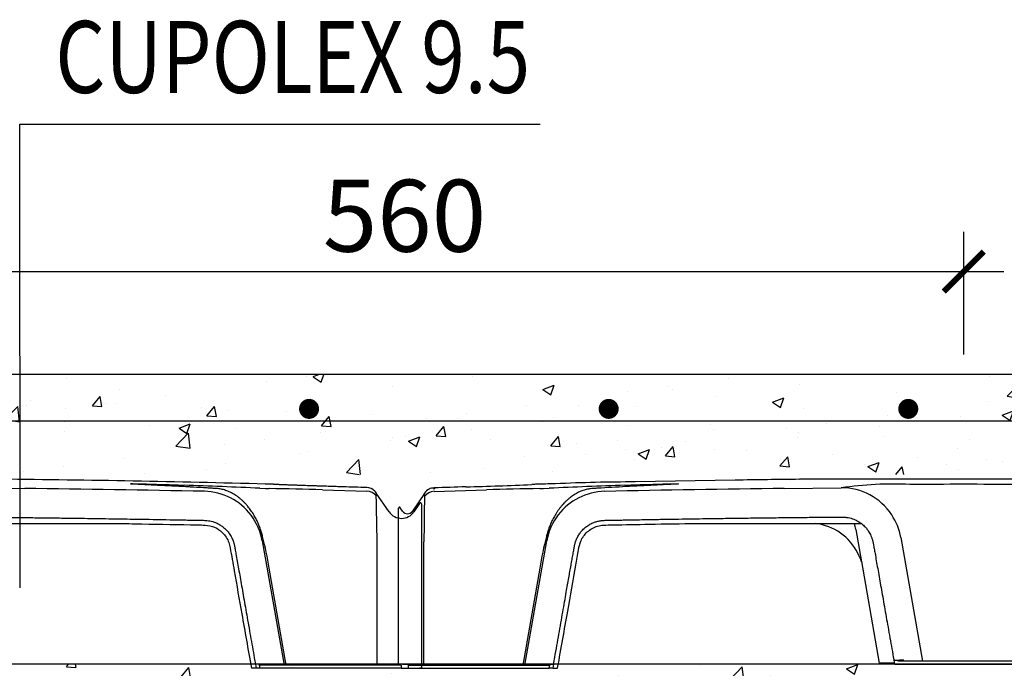
# Model space of a CAD drawing. Units: inches. Extents: x 1.7 to 22.7, y -32.1 to -2.4.
# Drawn here: x 12.4 to 14.9, y -8.9 to -7.3 of the extents above; entities that cross this region are included whole.
import ezdxf
from ezdxf.lldxf.tags import DXFTag

# ---------------------------------------------------------------- set-up
doc = ezdxf.new("R2010")
doc.units = ezdxf.units.IN
doc.header["$MEASUREMENT"] = 0
doc.layers.add('Contorno-Cupolex', color=115, linetype='Continuous')
doc.layers.add('CUPOLEX', color=115, linetype='Continuous')
doc.styles.add('ROMANS', font='romans')
tags = doc.linetypes.add('HIDDEN2', pattern=[4.7625, 3.175, -1.5875]).pattern_tags.tags
tags[6:7] = [DXFTag(74, 4), DXFTag(75, 0), DXFTag(340, '0'), DXFTag(46, 0.0), DXFTag(50, 0.0), DXFTag(44, 0.0), DXFTag(45, 0.0)]
tags[4:5] = [DXFTag(74, 4), DXFTag(75, 0), DXFTag(340, '0'), DXFTag(46, 0.0), DXFTag(50, 0.0), DXFTag(44, 0.0), DXFTag(45, 0.0)]
doc.dimstyles.new('milimetro20', dxfattribs={"dimtxt": 0.18, "dimasz": 0.1, "dimexe": 0.1, "dimexo": 0.05, "dimgap": 0.05, "dimtad": 1, "dimtoh": 1, "dimdec": 0, "dimlfac": 200, "dimzin": 1, "dimdsep": 46, "dimtxsty": 'ROMANS', "dimblk": 'ARCHTICK', "dimcen": 0.1, "dimdle": 0.1, "dimclrd": 8, "dimclre": 8, "dimclrt": 7, "dimadec": 1, "dimazin": 0, "dimtfac": 1, "dimtdec": 0, "dimtofl": 0, "dimtmove": 2, "dimatfit": 3, "dimldrblk": 'ARCHTICK', "dimfxl": 1, "dimtolj": 1, "dimtzin": 0, "dimarcsym": 0})

# ---------------------------------------------------------------- blocks, each defined once
blk = doc.blocks.new('Cupolex H9.5')
at = {"layer": 'Contorno-Cupolex', "linetype": 'Continuous'}
for p, q in [((19719.111, 10127.908), (19721.964, 10127.88)), ((19731.456, 10127.88), (19731.276, 10127.892)), ((19731.568, 10127.872), (19731.456, 10127.88)), ((19733.739, 10127.892), (19734.016, 10127.88)), ((19734.016, 10127.88), (19734.203, 10127.872)), ((19734.421, 10128.082), (19734.42, 10128.087)), ((19736.88, 10127.812), (19739.091, 10127.748)), ((19739.088, 10127.921), (19737.902, 10127.96)), ((19739.088, 10127.921), (19737.902, 10127.96)), ((19740.207, 10126.708), (19739.564, 10127.647)), ((19741.737, 10127.127), (19741.45, 10126.708)), ((19741.829, 10127.11), (19741.829, 10118.88)), ((19740.207, 10126.708), (19740.207, 10126.708)), ((19718.117, 10126.13), (19726.336, 10126.132)), ((19733.854, 10125.255), (19734.952, 10119.03)), ((19735.055, 10119.03), (19734.198, 10123.892)), ((19733.43, 10118.88), (19733.312, 10118.88)), ((19733.312, 10118.88), (19733.312, 10118.88)), ((19733.312, 10118.88), (19733.312, 10118.88)), ((19733.546, 10118.88), (19733.43, 10118.88)), ((19733.698, 10119.08), (19733.514, 10119.08)), ((19733.515, 10119.08), (19733.55, 10118.88)), ((19733.55, 10118.88), (19733.55, 10118.88)), ((19733.55, 10118.88), (19733.55, 10118.88)), ((19733.734, 10118.88), (19733.55, 10118.88)), ((19733.698, 10119.08), (19733.734, 10118.88)), ((19733.707, 10119.03), (19733.734, 10118.88)), ((19740.804, 10119.03), (19733.707, 10119.03)), ((19740.804, 10118.88), (19733.734, 10118.88)), ((19740.804, 10119.03), (19740.804, 10118.88)), ((19740.804, 10118.88), (19741.45, 10118.88)), ((19741.45, 10118.88), (19741.737, 10118.88)), ((19741.829, 10118.88), (19741.737, 10118.88))]:
    blk.add_line(p, q, dxfattribs=at)
for centre, radius, start, end in [((19712.979, 9344.13), 784.25, 88.433359, 89.399724), ((19709.551, 9074.354), 1053.599, 88.835718, 89.324977), ((19714.397, 9840.165), 288.222, 86.63717, 87.20202), ((19730.899, 10124.735), 3.001, 37.0443, 88.8352), ((19731.251, 10127.284), 0.608, 85.0852, 87.6394), ((19729.53, 10098.918), 29.027, 86.134, 86.4979), ((19729.802, 10102.26), 25.674, 85.9745, 86.2309), ((19730.956, 9924.542), 203.356, 88.33057, 89.0852), ((19734.338, 10125.088), 3, 84.9124, 88.4334), ((19734.339, 10125.083), 3, 86.0983, 88.4334), ((19712.979, 9343.073), 785.282, 88.094738, 88.181281), ((19739.115, 10127.362), 0.538, 33.7564, 45.3373), ((19710.385, 10127.048), 29.185, 1.1769, 1.2022), ((19554.085, 10122.927), 185.539, 1.45778, 1.45935), ((19733.196, 10127.301), 6.375, 1.6684, 2.8592), ((19513.304, 10122.543), 226.318, 0.68012, 1.2518), ((19741.779, 10127.111), 0.0499, 359.8319, 146.0815), ((19730.899, 10124.735), 3.001, 9.9886, 37.0443), ((19740.829, 10127.139), 0.757, 214.7456, 325.2544), ((19717.008, 10121.184), 17.403, 8.9487, 14.2696), ((15714.328, 10121.834), 4025.28, 359.96009, 0.048329), ((19733.576, 10086.925), 31.955, 90.0485, 90.2617)]:
    blk.add_arc(centre, radius, start, end, dxfattribs=at)
at = {"layer": 'Contorno-Cupolex', "linetype": 'HIDDEN2'}
blk.add_arc((19554.085, 10122.927), 185.539, 1.4619, 1.46192, dxfattribs=at)
at = {"layer": 'Contorno-Cupolex', "linetype": 'Continuous'}
for centre, major_axis, ratio, start_param, end_param in [((19721.957, 10127.28), (0, 0.6), 1, -0.011464, -0.011025), ((20013.358, 9599.238), (-416.537, 490.453), 0.476795, -0.427543, -0.420177), ((19499.215, 9599.238), (493.206, 413.273), 0.669989, 0.631695, 0.639061), ((19731.437, 10127.081), (-0.053, -0.798), 0.849215, 3.142403, 3.192416), ((19731.549, 10127.073), (-0.056, -0.798), 0.863595, 3.145536, 3.194887), ((19737.807, 10124.961), (-0.095, -2.998), 0.005596, 3.133761, 3.141663), ((19739.068, 10127.322), (0.573, 0.178), 0.999966, 0.481164, 1.237123), ((19739.074, 10127.148), (-0.599, 0.034), 0.999795, 3.798857, 4.739735), ((19739.068, 10127.322), (0.574, 0.176), 0.999966, 0.480558, 0.795726)]:
    blk.add_ellipse(centre, major_axis=major_axis, ratio=ratio, start_param=start_param, end_param=end_param, dxfattribs=at)
for points, knots in [([(19728.444, 10128.044), (19728.151, 10128.058), (19727.874, 10128.072), (19727.638, 10128.085), (19727.52, 10128.092), (19727.411, 10128.098), (19727.333, 10128.104), (19727.294, 10128.107), (19727.262, 10128.11), (19727.253, 10128.112), (19727.244, 10128.115), (19727.26, 10128.117), (19727.349, 10128.117), (19727.439, 10128.117), (19727.577, 10128.114), (19727.699, 10128.112), (19727.822, 10128.109), (19727.94, 10128.107), (19728.057, 10128.104), (19728.29, 10128.098), (19728.507, 10128.091), (19728.72, 10128.085), (19729.146, 10128.072), (19729.55, 10128.058), (19729.942, 10128.044)], [0, 0, 0, 0, 0.25, 0.25, 0.25, 0.375, 0.375, 0.375, 0.4375, 0.4375, 0.4375, 0.5, 0.5, 0.5, 0.5625, 0.5625, 0.5625, 0.625, 0.625, 0.625, 0.75, 0.75, 0.75, 1, 1, 1, 1]), ([(19728.465, 10128.043), (19728.44, 10128.045), (19728.419, 10128.046), (19728.398, 10128.047), (19728.336, 10128.05), (19728.272, 10128.053), (19728.21, 10128.056), (19728.155, 10128.059), (19728.101, 10128.062), (19728.047, 10128.064), (19727.999, 10128.067), (19727.951, 10128.069), (19727.904, 10128.072), (19727.863, 10128.074), (19727.824, 10128.076), (19727.785, 10128.078), (19727.751, 10128.08), (19727.717, 10128.081), (19727.684, 10128.083), (19727.654, 10128.085), (19727.624, 10128.087), (19727.596, 10128.088), (19727.57, 10128.09), (19727.545, 10128.091), (19727.52, 10128.093), (19727.5, 10128.094), (19727.479, 10128.095), (19727.46, 10128.096), (19727.445, 10128.097), (19727.431, 10128.098), (19727.418, 10128.099), (19727.406, 10128.1), (19727.396, 10128.101), (19727.386, 10128.101), (19727.378, 10128.102), (19727.371, 10128.102), (19727.365, 10128.103), (19727.36, 10128.103), (19727.355, 10128.104), (19727.352, 10128.104), (19727.349, 10128.104), (19727.348, 10128.104), (19727.347, 10128.105), (19727.347, 10128.105), (19727.346, 10128.105), (19727.346, 10128.105)], [0, 0, 0, 0, 0.0431324, 0.0431324, 0.0431324, 0.1652129, 0.1652129, 0.1652129, 0.2749731, 0.2749731, 0.2749731, 0.3747259, 0.3747259, 0.3747259, 0.4604383, 0.4604383, 0.4604383, 0.537844, 0.537844, 0.537844, 0.6088925, 0.6088925, 0.6088925, 0.6748109, 0.6748109, 0.6748109, 0.7314306, 0.7314306, 0.7314306, 0.7762465, 0.7762465, 0.7762465, 0.8149116, 0.8149116, 0.8149116, 0.8479302, 0.8479302, 0.8479302, 0.875774, 0.875774, 0.875774, 0.8985027, 0.8985027, 0.8985027, 0.9053873, 0.9053873, 0.9053873, 0.9053873]), ([(19733.874, 10125.474), (19733.87, 10125.491), (19733.866, 10125.506), (19733.862, 10125.52), (19733.854, 10125.554), (19733.844, 10125.589), (19733.834, 10125.624), (19733.824, 10125.66), (19733.814, 10125.694), (19733.803, 10125.729), (19733.792, 10125.764), (19733.78, 10125.799), (19733.768, 10125.833), (19733.756, 10125.869), (19733.743, 10125.904), (19733.73, 10125.939), (19733.717, 10125.974), (19733.703, 10126.009), (19733.689, 10126.044), (19733.674, 10126.079), (19733.659, 10126.115), (19733.644, 10126.149), (19733.629, 10126.184), (19733.613, 10126.218), (19733.597, 10126.252), (19733.58, 10126.285), (19733.564, 10126.319), (19733.547, 10126.351), (19733.528, 10126.388), (19733.509, 10126.424), (19733.489, 10126.459), (19733.469, 10126.495), (19733.448, 10126.531), (19733.427, 10126.566), (19733.406, 10126.601), (19733.384, 10126.637), (19733.361, 10126.671), (19733.338, 10126.706), (19733.315, 10126.741), (19733.291, 10126.775), (19733.266, 10126.81), (19733.241, 10126.844), (19733.216, 10126.878), (19733.19, 10126.913), (19733.163, 10126.946), (19733.136, 10126.979), (19733.108, 10127.013), (19733.079, 10127.047), (19733.05, 10127.079), (19733.021, 10127.112), (19732.99, 10127.145), (19732.96, 10127.176), (19732.927, 10127.209), (19732.895, 10127.241), (19732.862, 10127.272), (19732.826, 10127.305), (19732.791, 10127.337), (19732.755, 10127.367), (19732.72, 10127.397), (19732.684, 10127.425), (19732.648, 10127.452), (19732.612, 10127.479), (19732.576, 10127.505), (19732.539, 10127.53), (19732.502, 10127.555), (19732.465, 10127.578), (19732.428, 10127.601), (19732.39, 10127.623), (19732.352, 10127.644), (19732.314, 10127.663), (19732.276, 10127.683), (19732.238, 10127.701), (19732.199, 10127.718), (19732.16, 10127.735), (19732.122, 10127.751), (19732.083, 10127.765), (19732.044, 10127.779), (19732.005, 10127.792), (19731.966, 10127.804), (19731.927, 10127.815), (19731.889, 10127.825), (19731.85, 10127.834), (19731.811, 10127.842), (19731.773, 10127.849), (19731.734, 10127.855), (19731.695, 10127.861), (19731.656, 10127.867), (19731.619, 10127.869), (19731.614, 10127.869), (19731.608, 10127.869), (19731.602, 10127.869)], [0, 0, 0, 0, 0.011765, 0.011765, 0.011765, 0.037978, 0.037978, 0.037978, 0.064381, 0.064381, 0.064381, 0.091107, 0.091107, 0.091107, 0.118264, 0.118264, 0.118264, 0.145949, 0.145949, 0.145949, 0.174252, 0.174252, 0.174252, 0.202598, 0.202598, 0.202598, 0.230768, 0.230768, 0.230768, 0.262299, 0.262299, 0.262299, 0.294598, 0.294598, 0.294598, 0.327827, 0.327827, 0.327827, 0.362095, 0.362095, 0.362095, 0.397499, 0.397499, 0.397499, 0.434122, 0.434122, 0.434122, 0.472025, 0.472025, 0.472025, 0.511234, 0.511234, 0.511234, 0.552139, 0.552139, 0.552139, 0.595267, 0.595267, 0.595267, 0.636807, 0.636807, 0.636807, 0.678299, 0.678299, 0.678299, 0.71963, 0.71963, 0.71963, 0.760668, 0.760668, 0.760668, 0.80128, 0.80128, 0.80128, 0.84134, 0.84134, 0.84134, 0.880746, 0.880746, 0.880746, 0.919424, 0.919424, 0.919424, 0.95734, 0.95734, 0.95734, 0.994492, 0.994492, 0.994492, 1, 1, 1, 1]), ([(19737.902, 10127.96), (19736.987, 10127.989), (19736.085, 10128.019), (19735.44, 10128.041), (19734.795, 10128.064), (19734.421, 10128.079), (19734.421, 10128.082)], [0, 0, 0, 0, 0.5, 0.5, 0.5, 1, 1, 1, 1]), ([(19737.902, 10127.96), (19737.896, 10127.96), (19737.891, 10127.96), (19737.886, 10127.96), (19737.833, 10127.962), (19737.776, 10127.964), (19737.721, 10127.966), (19737.665, 10127.967), (19737.611, 10127.969), (19737.556, 10127.971), (19737.502, 10127.973), (19737.447, 10127.974), (19737.393, 10127.976), (19737.338, 10127.978), (19737.284, 10127.98), (19737.23, 10127.981), (19737.177, 10127.983), (19737.123, 10127.985), (19737.07, 10127.987), (19737.017, 10127.988), (19736.965, 10127.99), (19736.914, 10127.992), (19736.862, 10127.993), (19736.81, 10127.995), (19736.759, 10127.997), (19736.708, 10127.998), (19736.658, 10128), (19736.607, 10128.002), (19736.557, 10128.003), (19736.507, 10128.005), (19736.458, 10128.007), (19736.409, 10128.008), (19736.36, 10128.01), (19736.312, 10128.012), (19736.263, 10128.013), (19736.216, 10128.015), (19736.169, 10128.016), (19736.122, 10128.018), (19736.075, 10128.02), (19736.03, 10128.021), (19735.984, 10128.023), (19735.94, 10128.024), (19735.896, 10128.026), (19735.852, 10128.027), (19735.808, 10128.029), (19735.766, 10128.03), (19735.724, 10128.032), (19735.682, 10128.033), (19735.642, 10128.034), (19735.601, 10128.036), (19735.562, 10128.037), (19735.523, 10128.039), (19735.485, 10128.04), (19735.447, 10128.041), (19735.411, 10128.042), (19735.375, 10128.044), (19735.339, 10128.045), (19735.305, 10128.046), (19735.27, 10128.047), (19735.237, 10128.049), (19735.204, 10128.05), (19735.172, 10128.051), (19735.14, 10128.052), (19735.109, 10128.053), (19735.078, 10128.054), (19735.048, 10128.056), (19735.02, 10128.057), (19734.991, 10128.058), (19734.963, 10128.059), (19734.936, 10128.06), (19734.909, 10128.061), (19734.884, 10128.062), (19734.859, 10128.063), (19734.835, 10128.064), (19734.812, 10128.064), (19734.79, 10128.065), (19734.768, 10128.066), (19734.747, 10128.067), (19734.728, 10128.068), (19734.708, 10128.069), (19734.69, 10128.069), (19734.674, 10128.07), (19734.657, 10128.071), (19734.642, 10128.071), (19734.628, 10128.072), (19734.615, 10128.072), (19734.602, 10128.073), (19734.592, 10128.073), (19734.583, 10128.074), (19734.575, 10128.074), (19734.568, 10128.074), (19734.561, 10128.075), (19734.556, 10128.075), (19734.552, 10128.075), (19734.548, 10128.075), (19734.545, 10128.076), (19734.543, 10128.076), (19734.542, 10128.076), (19734.541, 10128.076), (19734.541, 10128.076)], [0, 0, 0, 0, 0.0023861, 0.0023861, 0.0023861, 0.0267764, 0.0267764, 0.0267764, 0.0511247, 0.0511247, 0.0511247, 0.075436, 0.075436, 0.075436, 0.0997178, 0.0997178, 0.0997178, 0.1239487, 0.1239487, 0.1239487, 0.147794, 0.147794, 0.147794, 0.1716435, 0.1716435, 0.1716435, 0.1955443, 0.1955443, 0.1955443, 0.2194769, 0.2194769, 0.2194769, 0.2434175, 0.2434175, 0.2434175, 0.2673378, 0.2673378, 0.2673378, 0.2912145, 0.2912145, 0.2912145, 0.3150245, 0.3150245, 0.3150245, 0.3387459, 0.3387459, 0.3387459, 0.3623586, 0.3623586, 0.3623586, 0.3858444, 0.3858444, 0.3858444, 0.4091895, 0.4091895, 0.4091895, 0.4322701, 0.4322701, 0.4322701, 0.45543, 0.45543, 0.45543, 0.4787509, 0.4787509, 0.4787509, 0.5021902, 0.5021902, 0.5021902, 0.5256968, 0.5256968, 0.5256968, 0.5491987, 0.5491987, 0.5491987, 0.5726038, 0.5726038, 0.5726038, 0.595814, 0.595814, 0.595814, 0.6187031, 0.6187031, 0.6187031, 0.6411011, 0.6411011, 0.6411011, 0.6627667, 0.6627667, 0.6627667, 0.6808172, 0.6808172, 0.6808172, 0.6980466, 0.6980466, 0.6980466, 0.7131124, 0.7131124, 0.7131124, 0.7228057, 0.7228057, 0.7228057, 0.7228057]), ([(19739.564, 10127.648), (19739.563, 10127.643), (19739.563, 10127.638), (19739.563, 10127.632), (19739.563, 10127.628), (19739.563, 10127.624), (19739.564, 10127.619)], [0.01484985, 0.01484985, 0.01484985, 0.01484985, 0.02927663, 0.02927663, 0.02927663, 0.03977441, 0.03977441, 0.03977441, 0.03977441]), ([(19741.737, 10127.139), (19741.737, 10127.139), (19741.737, 10127.139), (19741.737, 10127.139), (19741.737, 10127.134), (19741.737, 10127.131), (19741.737, 10127.127)], [0.3104823, 0.3104823, 0.3104823, 0.3104823, 0.3125, 0.3125, 0.3125, 0.35550293, 0.35550293, 0.35550293, 0.35550293]), ([(19716.478, 10119.28), (19716.491, 10119.352), (19716.502, 10119.413), (19716.513, 10119.476), (19716.545, 10119.662), (19716.581, 10119.861), (19716.615, 10120.057), (19716.649, 10120.25), (19716.682, 10120.439), (19716.716, 10120.629), (19716.749, 10120.815), (19716.782, 10121.001), (19716.814, 10121.187), (19716.846, 10121.367), (19716.878, 10121.546), (19716.909, 10121.725), (19716.939, 10121.896), (19716.97, 10122.068), (19717, 10122.239), (19717.028, 10122.401), (19717.057, 10122.563), (19717.086, 10122.725), (19717.11, 10122.865), (19717.135, 10123.005), (19717.159, 10123.145), (19717.183, 10123.277), (19717.206, 10123.409), (19717.229, 10123.54), (19717.251, 10123.664), (19717.272, 10123.787), (19717.294, 10123.91), (19717.314, 10124.025), (19717.335, 10124.14), (19717.355, 10124.255), (19717.374, 10124.362), (19717.393, 10124.469), (19717.412, 10124.575), (19717.429, 10124.673), (19717.446, 10124.772), (19717.464, 10124.87), (19717.473, 10124.921), (19717.482, 10124.971), (19717.491, 10125.022), (19717.498, 10125.064), (19717.505, 10125.106), (19717.513, 10125.148), (19717.518, 10125.176), (19717.524, 10125.204), (19717.531, 10125.232), (19717.536, 10125.254), (19717.542, 10125.277), (19717.548, 10125.299), (19717.555, 10125.321), (19717.561, 10125.342), (19717.568, 10125.363), (19717.576, 10125.385), (19717.584, 10125.408), (19717.592, 10125.429), (19717.617, 10125.495), (19717.645, 10125.559), (19717.678, 10125.621), (19717.709, 10125.68), (19717.743, 10125.737), (19717.782, 10125.791), (19717.82, 10125.845), (19717.862, 10125.896), (19717.907, 10125.945), (19717.954, 10125.995), (19718.004, 10126.042), (19718.057, 10126.086), (19718.111, 10126.131), (19718.168, 10126.173), (19718.228, 10126.211), (19718.288, 10126.248), (19718.35, 10126.282), (19718.415, 10126.312), (19718.458, 10126.331), (19718.502, 10126.349), (19718.547, 10126.364), (19718.593, 10126.38), (19718.64, 10126.393), (19718.688, 10126.405), (19718.739, 10126.416), (19718.79, 10126.426), (19718.841, 10126.433), (19718.867, 10126.436), (19718.892, 10126.439), (19718.917, 10126.442), (19718.943, 10126.444), (19718.968, 10126.446), (19718.994, 10126.447), (19719.022, 10126.449), (19719.049, 10126.449), (19719.077, 10126.449), (19719.115, 10126.45), (19719.154, 10126.449), (19719.193, 10126.448), (19719.237, 10126.448), (19719.281, 10126.448), (19719.325, 10126.447), (19719.37, 10126.447), (19719.415, 10126.446), (19719.46, 10126.446), (19719.506, 10126.446), (19719.552, 10126.445), (19719.598, 10126.445), (19719.644, 10126.445), (19719.69, 10126.444), (19719.736, 10126.444), (19720.021, 10126.442), (19720.305, 10126.439), (19720.59, 10126.437), (19720.837, 10126.434), (19721.085, 10126.432), (19721.332, 10126.429), (19721.574, 10126.426), (19721.815, 10126.424), (19722.057, 10126.421), (19722.337, 10126.418), (19722.616, 10126.415), (19722.896, 10126.412), (19723.167, 10126.408), (19723.438, 10126.405), (19723.709, 10126.402), (19723.977, 10126.398), (19724.245, 10126.395), (19724.513, 10126.391), (19724.912, 10126.386), (19725.311, 10126.38), (19725.709, 10126.374), (19726.118, 10126.368), (19726.527, 10126.362), (19726.936, 10126.355), (19727.355, 10126.349), (19727.774, 10126.342), (19728.193, 10126.335), (19728.753, 10126.325), (19729.313, 10126.315), (19729.873, 10126.305), (19729.927, 10126.304), (19729.982, 10126.303), (19730.037, 10126.302), (19730.091, 10126.301), (19730.146, 10126.3), (19730.2, 10126.299), (19730.255, 10126.298), (19730.31, 10126.297), (19730.364, 10126.296), (19730.419, 10126.295), (19730.473, 10126.293), (19730.528, 10126.292), (19730.583, 10126.291), (19730.637, 10126.29), (19730.692, 10126.289), (19730.745, 10126.288), (19730.797, 10126.287), (19730.85, 10126.286), (19730.894, 10126.286), (19730.937, 10126.285), (19730.981, 10126.283), (19731.014, 10126.282), (19731.047, 10126.279), (19731.08, 10126.276), (19731.132, 10126.271), (19731.184, 10126.264), (19731.235, 10126.255), (19731.283, 10126.246), (19731.33, 10126.234), (19731.377, 10126.221), (19731.421, 10126.208), (19731.465, 10126.192), (19731.508, 10126.175), (19731.57, 10126.15), (19731.63, 10126.121), (19731.688, 10126.088), (19731.742, 10126.058), (19731.795, 10126.024), (19731.845, 10125.987), (19731.876, 10125.964), (19731.907, 10125.941), (19731.936, 10125.916), (19731.964, 10125.893), (19731.991, 10125.869), (19732.017, 10125.844), (19732.041, 10125.82), (19732.065, 10125.796), (19732.088, 10125.77), (19732.108, 10125.749), (19732.127, 10125.726), (19732.146, 10125.703), (19732.167, 10125.677), (19732.188, 10125.65), (19732.207, 10125.622), (19732.229, 10125.591), (19732.25, 10125.559), (19732.27, 10125.526), (19732.292, 10125.489), (19732.313, 10125.45), (19732.332, 10125.412), (19732.347, 10125.379), (19732.362, 10125.347), (19732.376, 10125.314), (19732.391, 10125.278), (19732.404, 10125.242), (19732.416, 10125.205), (19732.429, 10125.166), (19732.441, 10125.126), (19732.451, 10125.087), (19732.456, 10125.066), (19732.461, 10125.044), (19732.466, 10125.023), (19732.471, 10124.997), (19732.476, 10124.972), (19732.48, 10124.946), (19732.486, 10124.912), (19732.492, 10124.877), (19732.498, 10124.843), (19732.505, 10124.804), (19732.512, 10124.764), (19732.519, 10124.725), (19732.526, 10124.684), (19732.534, 10124.643), (19732.541, 10124.602), (19732.562, 10124.481), (19732.584, 10124.36), (19732.605, 10124.239), (19732.628, 10124.109), (19732.651, 10123.98), (19732.673, 10123.851), (19732.698, 10123.714), (19732.722, 10123.576), (19732.746, 10123.439), (19732.772, 10123.293), (19732.797, 10123.148), (19732.823, 10123.003), (19732.85, 10122.849), (19732.877, 10122.696), (19732.904, 10122.542), (19732.932, 10122.381), (19732.961, 10122.219), (19732.989, 10122.058), (19733.019, 10121.89), (19733.049, 10121.721), (19733.078, 10121.553), (19733.109, 10121.378), (19733.14, 10121.204), (19733.171, 10121.03), (19733.202, 10120.85), (19733.234, 10120.671), (19733.265, 10120.492), (19733.297, 10120.311), (19733.329, 10120.13), (19733.362, 10119.946), (19733.394, 10119.761), (19733.428, 10119.573), (19733.459, 10119.396), (19733.477, 10119.294), (19733.494, 10119.196), (19733.515, 10119.08)], [0, 0, 0, 0, 0.007075, 0.007075, 0.007075, 0.027968, 0.027968, 0.027968, 0.048576, 0.048576, 0.048576, 0.068658, 0.068658, 0.068658, 0.088023, 0.088023, 0.088023, 0.106518, 0.106518, 0.106518, 0.124025, 0.124025, 0.124025, 0.139142, 0.139142, 0.139142, 0.153357, 0.153357, 0.153357, 0.166672, 0.166672, 0.166672, 0.179088, 0.179088, 0.179088, 0.190605, 0.190605, 0.190605, 0.201215, 0.201215, 0.201215, 0.206695, 0.206695, 0.206695, 0.211225, 0.211225, 0.211225, 0.214258, 0.214258, 0.214258, 0.216737, 0.216737, 0.216737, 0.219109, 0.219109, 0.219109, 0.221603, 0.221603, 0.221603, 0.229049, 0.229049, 0.229049, 0.236105, 0.236105, 0.236105, 0.243133, 0.243133, 0.243133, 0.250434, 0.250434, 0.250434, 0.257936, 0.257936, 0.257936, 0.265461, 0.265461, 0.265461, 0.2705, 0.2705, 0.2705, 0.275708, 0.275708, 0.275708, 0.281241, 0.281241, 0.281241, 0.283933, 0.283933, 0.283933, 0.286672, 0.286672, 0.286672, 0.289605, 0.289605, 0.289605, 0.293732, 0.293732, 0.293732, 0.29839, 0.29839, 0.29839, 0.303185, 0.303185, 0.303185, 0.308072, 0.308072, 0.308072, 0.312972, 0.312972, 0.312972, 0.343245, 0.343245, 0.343245, 0.369569, 0.369569, 0.369569, 0.395252, 0.395252, 0.395252, 0.424988, 0.424988, 0.424988, 0.453812, 0.453812, 0.453812, 0.482331, 0.482331, 0.482331, 0.524726, 0.524726, 0.524726, 0.568213, 0.568213, 0.568213, 0.612796, 0.612796, 0.612796, 0.672324, 0.672324, 0.672324, 0.678139, 0.678139, 0.678139, 0.683946, 0.683946, 0.683946, 0.689751, 0.689751, 0.689751, 0.695563, 0.695563, 0.695563, 0.701379, 0.701379, 0.701379, 0.706984, 0.706984, 0.706984, 0.711623, 0.711623, 0.711623, 0.715135, 0.715135, 0.715135, 0.720686, 0.720686, 0.720686, 0.725856, 0.725856, 0.725856, 0.730793, 0.730793, 0.730793, 0.737853, 0.737853, 0.737853, 0.744485, 0.744485, 0.744485, 0.748591, 0.748591, 0.748591, 0.752407, 0.752407, 0.752407, 0.756048, 0.756048, 0.756048, 0.759188, 0.759188, 0.759188, 0.762786, 0.762786, 0.762786, 0.766865, 0.766865, 0.766865, 0.771468, 0.771468, 0.771468, 0.775277, 0.775277, 0.775277, 0.779388, 0.779388, 0.779388, 0.783763, 0.783763, 0.783763, 0.786065, 0.786065, 0.786065, 0.788856, 0.788856, 0.788856, 0.792552, 0.792552, 0.792552, 0.79682, 0.79682, 0.79682, 0.80122, 0.80122, 0.80122, 0.814309, 0.814309, 0.814309, 0.828267, 0.828267, 0.828267, 0.843097, 0.843097, 0.843097, 0.858799, 0.858799, 0.858799, 0.875377, 0.875377, 0.875377, 0.8928, 0.8928, 0.8928, 0.910983, 0.910983, 0.910983, 0.929815, 0.929815, 0.929815, 0.949153, 0.949153, 0.949153, 0.968827, 0.968827, 0.968827, 0.988629, 0.988629, 0.988629, 1, 1, 1, 1]), ([(19726.336, 10126.132), (19726.72, 10126.126), (19727.104, 10126.119), (19727.487, 10126.112), (19728.415, 10126.094), (19729.343, 10126.072), (19730.271, 10126.066), (19730.513, 10126.064), (19730.754, 10126.064), (19730.996, 10126.043), (19731.159, 10126.028), (19731.323, 10126.005), (19731.472, 10125.94), (19731.614, 10125.879), (19731.742, 10125.782), (19731.854, 10125.672), (19732.001, 10125.528), (19732.119, 10125.363), (19732.184, 10125.168), (19732.211, 10125.086), (19732.228, 10124.999), (19732.245, 10124.913), (19732.323, 10124.517), (19732.386, 10124.143), (19732.452, 10123.757), (19732.573, 10123.053), (19732.707, 10122.306), (19732.831, 10121.608), (19732.991, 10120.706), (19733.134, 10119.886), (19733.311, 10118.88)], [0.5475266, 0.5475266, 0.5475266, 0.5475266, 0.5888088, 0.5888088, 0.5888088, 0.6886665, 0.6886665, 0.6886665, 0.714659, 0.714659, 0.714659, 0.7323059, 0.7323059, 0.7323059, 0.7489835, 0.7489835, 0.7489835, 0.7709326, 0.7709326, 0.7709326, 0.7801496, 0.7801496, 0.7801496, 0.8226993, 0.8226993, 0.8226993, 0.9000742, 0.9000742, 0.9000742, 1, 1, 1, 1])]:
    blk.add_open_spline(points, degree=3, knots=knots, dxfattribs=at)
for points in [[(19739.088, 10127.921), (19739.088, 10127.921), (19739.088, 10127.921), (19739.088, 10127.921)], [(19739.563, 10127.66), (19739.564, 10127.657), (19739.564, 10127.652), (19739.564, 10127.648)]]:
    blk.add_open_spline(points, degree=3, dxfattribs=at)
blk = doc.blocks.new('_ARCHTICK')
at = {"color": 0, "linetype": 'ByBlock', "const_width": 0.15}
blk.add_lwpolyline([(-0.5, -0.5), (0.5, 0.5)], dxfattribs=at)
blk = doc.blocks.new('*D48')
at = {"color": 8, "linetype": 'ByBlock', "lineweight": -2, "ltscale": 0.8}
for p, q in [((12.0054, -8.1076), (12.0054, -7.8001)), ((14.8054, -8.1076), (14.8054, -7.8001)), ((11.9054, -7.9001), (14.9054, -7.9001))]:
    blk.add_line(p, q, dxfattribs=at)
at = {"layer": 'Defpoints', "color": 0, "linetype": 'ByBlock', "ltscale": 0.8}
for p in [(14.8054, -7.9001), (12.0054, -8.1576), (14.8054, -8.1576)]:
    blk.add_point(p, dxfattribs=at)
at = {"color": 8, "linetype": 'ByBlock', "lineweight": -2, "ltscale": 0.8, "xscale": 0.1, "yscale": 0.1, "zscale": 0.1, "rotation": 180}
blk.add_blockref('_ARCHTICK', (12.0054, -7.9001), dxfattribs=at)
at = {"color": 8, "linetype": 'ByBlock', "lineweight": -2, "ltscale": 0.8, "xscale": 0.1, "yscale": 0.1, "zscale": 0.1}
blk.add_blockref('_ARCHTICK', (14.8054, -7.9001), dxfattribs=at)
at = {"color": 7, "linetype": 'ByBlock', "ltscale": 0.8, "insert": (13.4054, -7.7601), "char_height": 0.18, "attachment_point": 5, "style": 'ROMANS'}
blk.add_mtext('\\A1;560', dxfattribs=at)

msp = doc.modelspace()

# ---------------------------------------------------------------- hatches: boundary and pattern name
h = msp.add_hatch()
h.set_pattern_fill('AR-CONC', color=8, scale=0.04, style=0)
h.set_pattern_definition([(50, (22.7258, -53.81875), (0.2869041, -0.0251009), [0.03, -0.33]), (355, (22.7258, -53.81875), (-0.0555005, 0.3008769), [0.024, -0.264]), (100.4514, (22.7497, -53.82084), (0.2314038, 0.2757758), [0.025496, -0.2804568]), (46.1842, (22.7258, -53.73875), (0.4268964, -0.0662076), [0.045, -0.495]), (96.6356, (22.7614, -53.74426), (0.373865, 0.389647), [0.038244, -0.4206852]), (351.1842, (22.7258, -53.73875), (0.3738648, 0.3896474), [0.036, -0.396]), (21, (22.7658, -53.75875), (0.2387628, -0.1610476), [0.03, -0.33]), (326, (22.7658, -53.75875), (0.0973261, 0.29006), [0.024, -0.264]), (71.4514, (22.7857, -53.77217), (0.336089, 0.1290122), [0.025496, -0.2804568]), (37.5, (22.7258, -53.81875), (0.00486394, 0.13315754), [0, -0.2608, 0, -0.268, 0, -0.265]), (7.5, (22.7258, -53.81875), (0.1052278, 0.1577647), [0, -0.1528, 0, -0.2548, 0, -0.101]), (327.5, (22.6366, -53.81875), (0.21352897, -0.00902195), [0, -0.1, 0, -0.312, 0, -0.414]), (317.5, (22.5966, -53.81875), (0.2332745, 0.040042), [0, -0.13, 0, -0.2072, 0, -0.294])])
h.paths.add_polyline_path([(15.1604, -8.4076), (8.8505, -8.4076), (8.8505, -8.1576), (15.1604, -8.1576)])
h = msp.add_hatch()
h.set_pattern_fill('AR-CONC', color=8, scale=0.04, style=0)
h.set_pattern_definition([(50, (22.7258, -53.29375), (0.2869041, -0.0251009), [0.03, -0.33]), (355, (22.7258, -53.29375), (-0.0555005, 0.3008769), [0.024, -0.264]), (100.4514, (22.7497, -53.29584), (0.2314038, 0.2757758), [0.025496, -0.2804568]), (46.1842, (22.7258, -53.21375), (0.4268964, -0.0662076), [0.045, -0.495]), (96.6356, (22.7614, -53.21926), (0.373865, 0.389647), [0.038244, -0.420685]), (351.1842, (22.7258, -53.21375), (0.3738648, 0.3896474), [0.036, -0.396]), (21, (22.7658, -53.23375), (0.2387628, -0.1610476), [0.03, -0.33]), (326, (22.7658, -53.23375), (0.0973261, 0.29006), [0.024, -0.264]), (71.4514, (22.7857, -53.24717), (0.336089, 0.1290122), [0.025496, -0.2804568]), (37.5, (22.7258, -53.29375), (0.00486394, 0.13315754), [0, -0.2608, 0, -0.268, 0, -0.265]), (7.5, (22.7258, -53.29375), (0.1052278, 0.1577647), [0, -0.1528, 0, -0.2548, 0, -0.101]), (327.5, (22.6366, -53.29375), (0.21352897, -0.00902195), [0, -0.1, 0, -0.312, 0, -0.414]), (317.5, (22.5966, -53.29375), (0.2332745, 0.040042), [0, -0.13, 0, -0.2072, 0, -0.294])])
h.paths.add_polyline_path([(15.1604, -8.8826), (8.8505, -8.8826), (8.8505, -9.1326), (15.1604, -9.1326)])

# ---------------------------------------------------------------- linework, layer by layer
at = {"color": 1}
for p, q in [((12.4427, -7.5309), (13.7451, -7.5309)), ((12.4429, -8.6917), (12.4427, -7.5309))]:
    msp.add_line(p, q, dxfattribs=at)
at = {"color": 7}
msp.add_line((15.1604, -8.1576), (8.8505, -8.1576), dxfattribs=at)
at = {"color": 3}
msp.add_line((15.1604, -8.2745), (8.8505, -8.2745), dxfattribs=at)
at = {"color": 8}
msp.add_line((15.1604, -8.8826), (8.8505, -8.8826), dxfattribs=at)
at = {"const_width": 0.0248}
for points in [[(13.1539, -8.2435, 1), (13.1792, -8.2435, 1)], [(13.9039, -8.2435, 1), (13.9292, -8.2435, 1)], [(14.6539, -8.2435, 1), (14.6792, -8.2435, 1)]]:
    msp.add_lwpolyline(points, format="xyb", close=True, dxfattribs=at)
at = {"layer": 'Contorno-Cupolex', "linetype": 'Continuous'}
for p, q in [((14.2334, -8.4219), (13.9834, -8.4264)), ((14.2334, -8.4218), (14.2334, -8.4219)), ((15.1604, -8.4198), (14.3946, -8.4198)), ((15.1604, -8.4198), (14.3962, -8.4198)), ((13.4558, -8.455), (13.4558, -8.4543)), ((13.4794, -8.4499), (13.6104, -8.446)), ((13.7442, -8.443), (13.7536, -8.4426)), ((13.7536, -8.4426), (13.7674, -8.4421)), ((14.3562, -8.4426), (14.4988, -8.4413)), ((13.4557, -8.455), (13.4254, -8.4993)), ((13.4557, -8.455), (13.4254, -8.4993)), ((13.4558, -8.4557), (13.4558, -8.455)), ((13.3904, -8.8826), (13.3904, -8.4923)), ((13.4005, -8.4993), (13.395, -8.4912)), ((13.4005, -8.4993), (13.395, -8.4912)), ((13.4254, -8.4993), (13.4254, -8.4993)), ((14.1373, -8.5302), (14.5486, -8.5301)), ((14.5352, -8.5453), (14.5495, -8.6261)), ((13.7068, -8.8851), (13.7617, -8.5739)), ((13.7617, -8.5739), (13.7624, -8.5699)), ((14.6477, -8.5653), (14.7024, -8.8751)), ((14.5491, -8.6251), (14.5941, -8.8801)), ((13.7445, -8.642), (13.7016, -8.8851)), ((14.6305, -8.8726), (14.6411, -8.8726)), ((14.6331, -8.8826), (14.6313, -8.8726)), ((14.6414, -8.8751), (14.641, -8.8726)), ((14.6411, -8.8726), (14.645, -8.8726)), ((14.653, -8.8726), (14.645, -8.8726)), ((14.6555, -8.8726), (14.653, -8.8726)), ((13.4005, -8.8826), (13.3904, -8.8826)), ((13.4005, -8.8826), (13.4142, -8.8826)), ((13.4142, -8.8826), (13.4142, -8.8926)), ((13.4142, -8.8826), (13.4142, -8.8926)), ((13.4142, -8.8826), (13.4142, -8.8851)), ((13.4142, -8.8851), (13.4142, -8.8926)), ((13.4142, -8.8851), (13.769, -8.8851)), ((13.4142, -8.8926), (13.7677, -8.8926)), ((13.7677, -8.8926), (13.769, -8.8851)), ((13.7769, -8.8926), (13.7677, -8.8926)), ((13.7681, -8.8826), (13.7787, -8.8826)), ((13.7695, -8.8826), (13.769, -8.8851)), ((13.7786, -8.8826), (13.7769, -8.8926)), ((13.7769, -8.8926), (13.7829, -8.8926)), ((13.7888, -8.8926), (13.7888, -8.8926)), ((13.7888, -8.8926), (13.7888, -8.8926)), ((14.6325, -8.8801), (14.5941, -8.8801)), ((14.6204, -8.8826), (14.6203, -8.8826)), ((14.6203, -8.8826), (14.6203, -8.8826)), ((14.6262, -8.8826), (14.6204, -8.8826)), ((14.6328, -8.8826), (14.6262, -8.8826)), ((14.6331, -8.8826), (14.9778, -8.8826)), ((14.9695, -8.8751), (14.6414, -8.8751))]:
    msp.add_line(p, q, dxfattribs=at)
for centre, radius, start, end in [((13.9822, -12.7459), 4.3195, 89.9841, 92.6377), ((14.8054, -47.6301), 39.2125, 90.60028, 90.83589), ((14.3962, -8.5698), 0.15, 90, 90.6003), ((13.4801, -8.4709), 0.0295, 115.4699, 145.7177), ((25.0919, -8.6895), 11.6385, 178.8421, 178.84527), ((14.7116, -44.8026), 36.3822, 91.81502, 91.94071), ((13.2537, 2.5828), 11.0257, 271.58797, 272.44442), ((13.9065, -18.6065), 10.1648, 90.91469, 91.66954), ((13.7375, -8.5822), 0.15, 91.5666, 95.1703), ((14.8054, -47.6301), 39.2125, 91.49356, 91.56664), ((13.9094, -8.5999), 0.1501, 91.1648, 142.5025), ((13.9678, -9.7738), 1.334, 93.7781, 94.0244), ((13.9912, -10.1077), 1.6687, 93.5019, 93.82), ((14.714, -22.4284), 14.0106, 92.79394, 93.37454), ((14.977, -61.1309), 52.6919, 90.67508, 91.16423), ((14.6296, -9.3218), 0.8902, 87.3815, 98.4492), ((14.4999, -8.5913), 0.1501, 33.5274, 90.4269), ((14.8054, -47.4411), 39.0088, 89.80145, 90.19855), ((27.7204, -8.7087), 14.267, 179.01262, 179.46632), ((13.9966, -8.4764), 0.5412, 177.8016, 178.5668), ((13.3929, -8.4921), 0.0025, 40.0628, 170.2118), ((13.4129, -8.4907), 0.0151, 214.7209, 325.2791), ((13.4129, -8.4907), 0.0151, 214.7209, 325.2791), ((13.9094, -8.5999), 0.1501, 142.5025, 170.0114), ((14.4999, -8.5913), 0.1501, 9.9841, 33.5274), ((14.4162, -8.6689), 0.14, 27.2235, 82.3378), ((14.3964, -8.5698), 0.141, 10.0015, 16.3432), ((14.6094, -8.7785), 0.8757, 165.7468, 171.0347), ((14.4162, -8.6689), 0.14, 17.7928, 27.2235), ((13.7858, -5.068), 3.8246, 269.956, 270.044), ((14.6335, -10.4797), 1.5971, 90.0201, 90.2618)]:
    msp.add_arc(centre, radius, start, end, dxfattribs=at)
at = {"layer": 'Contorno-Cupolex', "linetype": 'HIDDEN2'}
msp.add_arc((25.0919, -8.6895), 11.6385, 178.84208, 178.8421, dxfattribs=at)
at = {"layer": 'Contorno-Cupolex', "linetype": 'Continuous'}
for centre, major_axis, ratio, start_param, end_param in [((13.4803, -8.4798), (0.0299, 0.0024), 0.999799, 1.518959, 2.459694), ((13.4805, -8.4712), (-0.0283, 0.0099), 0.999965, 5.082023, 5.519328), ((14.8052, -46.4924), (-38.6652, -0.0095), 0.984698, 4.744376, 4.74644), ((13.564, -8.5886), (0.0048, -0.1499), 0.005596, 3.14151, 3.149425), ((25.4936, -34.8747), (-24.6603, 20.6636), 0.66999, -0.639062, -0.631696), ((13.8769, -8.483), (0.0028, -0.0399), 0.863595, 3.088298, 3.137632), ((13.8825, -8.4826), (0.0027, -0.0399), 0.849215, 3.09077, 3.14126)]:
    msp.add_ellipse(centre, major_axis=major_axis, ratio=ratio, start_param=start_param, end_param=end_param, dxfattribs=at)
for points, knots in [([(13.4795, -8.4413), (13.4795, -8.4413), (13.4795, -8.4413), (13.4795, -8.4413), (13.4767, -8.448), (13.4821, -8.4417), (13.4795, -8.4413)], [0.994085737, 0.994085737, 0.994085737, 0.994085737, 1, 1, 1, 1.000006161, 1.000006161, 1.000006161, 1.000006161]), ([(13.8741, -8.4431), (13.8741, -8.4431), (13.8741, -8.4431), (13.8741, -8.4431), (13.8723, -8.4432), (13.8705, -8.4435), (13.8686, -8.4437), (13.8668, -8.444), (13.865, -8.4443), (13.8632, -8.4447), (13.8614, -8.4451), (13.8595, -8.4455), (13.8577, -8.446), (13.8559, -8.4465), (13.854, -8.4471), (13.8522, -8.4477), (13.8503, -8.4483), (13.8485, -8.449), (13.8467, -8.4498), (13.8448, -8.4505), (13.843, -8.4513), (13.8412, -8.4522), (13.8393, -8.4531), (13.8375, -8.4541), (13.8357, -8.4551), (13.8339, -8.4561), (13.8321, -8.4572), (13.8303, -8.4583), (13.8284, -8.4594), (13.8267, -8.4606), (13.8249, -8.4619), (13.8231, -8.4632), (13.8213, -8.4645), (13.8196, -8.4659), (13.8178, -8.4672), (13.8161, -8.4687), (13.8144, -8.4702), (13.8127, -8.4717), (13.811, -8.4732), (13.8094, -8.4748), (13.8077, -8.4764), (13.8061, -8.4781), (13.8045, -8.4798), (13.8031, -8.4813), (13.8016, -8.483), (13.8002, -8.4846), (13.7986, -8.4864), (13.7971, -8.4882), (13.7957, -8.4901), (13.7942, -8.4919), (13.7928, -8.4937), (13.7915, -8.4956), (13.7901, -8.4974), (13.7888, -8.4993), (13.7876, -8.5012), (13.7863, -8.503), (13.7851, -8.5049), (13.7839, -8.5068), (13.7828, -8.5087), (13.7817, -8.5106), (13.7806, -8.5125), (13.7795, -8.5144), (13.7785, -8.5163), (13.7775, -8.5182), (13.7765, -8.5201), (13.7755, -8.522), (13.7746, -8.5239), (13.7738, -8.5255), (13.7731, -8.5271), (13.7724, -8.5288), (13.7716, -8.5305), (13.7708, -8.5323), (13.7701, -8.5341), (13.7693, -8.5359), (13.7686, -8.5377), (13.7679, -8.5396), (13.7672, -8.5414), (13.7666, -8.5432), (13.766, -8.545), (13.7653, -8.5468), (13.7647, -8.5486), (13.7642, -8.5504), (13.7636, -8.5522), (13.7631, -8.554), (13.7626, -8.5558), (13.762, -8.5576), (13.7615, -8.5594), (13.7611, -8.5611), (13.761, -8.5617), (13.7608, -8.5623), (13.7607, -8.5629)], [0, 0, 0, 0, 0.001417, 0.001417, 0.001417, 0.036433, 0.036433, 0.036433, 0.07206, 0.07206, 0.07206, 0.108359, 0.108359, 0.108359, 0.145373, 0.145373, 0.145373, 0.183122, 0.183122, 0.183122, 0.221597, 0.221597, 0.221597, 0.260758, 0.260758, 0.260758, 0.300536, 0.300536, 0.300536, 0.340835, 0.340835, 0.340835, 0.381543, 0.381543, 0.381543, 0.422541, 0.422541, 0.422541, 0.463712, 0.463712, 0.463712, 0.50472, 0.50472, 0.50472, 0.542815, 0.542815, 0.542815, 0.583361, 0.583361, 0.583361, 0.622354, 0.622354, 0.622354, 0.659798, 0.659798, 0.659798, 0.695808, 0.695808, 0.695808, 0.730528, 0.730528, 0.730528, 0.764111, 0.764111, 0.764111, 0.796719, 0.796719, 0.796719, 0.823624, 0.823624, 0.823624, 0.852328, 0.852328, 0.852328, 0.881, 0.881, 0.881, 0.909115, 0.909115, 0.909115, 0.936744, 0.936744, 0.936744, 0.963975, 0.963975, 0.963975, 0.990912, 0.990912, 0.990912, 1, 1, 1, 1]), ([(13.9573, -8.4344), (13.977, -8.4337), (13.9972, -8.433), (14.0187, -8.4324), (14.0295, -8.4321), (14.0405, -8.4317), (14.0521, -8.4314), (14.0579, -8.4313), (14.0639, -8.4312), (14.0701, -8.431), (14.0762, -8.4309), (14.0831, -8.4308), (14.0874, -8.4308), (14.0916, -8.4308), (14.0922, -8.4309), (14.0917, -8.431), (14.0911, -8.4312), (14.0895, -8.4313), (14.0875, -8.4315), (14.0836, -8.4318), (14.0782, -8.4321), (14.0723, -8.4324), (14.0606, -8.433), (14.0467, -8.4337), (14.0322, -8.4344)], [0, 0, 0, 0, 0.25, 0.25, 0.25, 0.375, 0.375, 0.375, 0.4375, 0.4375, 0.4375, 0.5, 0.5, 0.5, 0.5625, 0.5625, 0.5625, 0.625, 0.625, 0.625, 0.75, 0.75, 0.75, 1, 1, 1, 1]), ([(13.395, -8.4912), (13.395, -8.4911), (13.395, -8.4909), (13.395, -8.4908), (13.395, -8.4908), (13.395, -8.4906), (13.395, -8.4906)], [0.65323376, 0.65323376, 0.65323376, 0.65323376, 0.6875, 0.6875, 0.6875, 0.6999766, 0.6999766, 0.6999766, 0.6999766]), ([(13.7787, -8.8827), (13.7798, -8.8762), (13.7807, -8.8708), (13.7817, -8.8651), (13.7834, -8.8557), (13.7852, -8.8458), (13.7869, -8.836), (13.7886, -8.8263), (13.7903, -8.8168), (13.792, -8.8072), (13.7936, -8.7979), (13.7953, -8.7885), (13.7969, -8.7792), (13.7985, -8.7702), (13.8001, -8.7611), (13.8017, -8.7521), (13.8032, -8.7435), (13.8047, -8.7349), (13.8062, -8.7263), (13.8077, -8.7182), (13.8091, -8.71), (13.8105, -8.7019), (13.8116, -8.6958), (13.8127, -8.6898), (13.8137, -8.6837), (13.8147, -8.678), (13.8157, -8.6722), (13.8168, -8.6665), (13.8177, -8.6611), (13.8187, -8.6556), (13.8196, -8.6502), (13.8205, -8.6451), (13.8214, -8.64), (13.8223, -8.6348), (13.8232, -8.63), (13.824, -8.6252), (13.8249, -8.6204), (13.8257, -8.6159), (13.8265, -8.6114), (13.8273, -8.6069), (13.828, -8.6027), (13.8288, -8.5985), (13.8295, -8.5944), (13.8298, -8.5928), (13.83, -8.5912), (13.8303, -8.5896), (13.8305, -8.5884), (13.8307, -8.5873), (13.831, -8.5861), (13.8312, -8.5851), (13.8314, -8.5841), (13.8316, -8.5831), (13.8318, -8.5823), (13.832, -8.5814), (13.8323, -8.5806), (13.8325, -8.5798), (13.8327, -8.579), (13.833, -8.5782), (13.8334, -8.5767), (13.8339, -8.5752), (13.8345, -8.5738), (13.835, -8.5724), (13.8356, -8.571), (13.8361, -8.5696), (13.8375, -8.5665), (13.839, -8.5635), (13.8407, -8.5606), (13.8424, -8.5578), (13.8443, -8.555), (13.8464, -8.5524), (13.8484, -8.5497), (13.8507, -8.5472), (13.8531, -8.5449), (13.8556, -8.5425), (13.8582, -8.5402), (13.8609, -8.5382), (13.8638, -8.536), (13.8667, -8.5341), (13.8698, -8.5324), (13.8728, -8.5306), (13.876, -8.5291), (13.8792, -8.5278), (13.8818, -8.5268), (13.8844, -8.5259), (13.8871, -8.5252), (13.8899, -8.5244), (13.8928, -8.5238), (13.8957, -8.5234), (13.8969, -8.5232), (13.8981, -8.5231), (13.8994, -8.5229), (13.9007, -8.5228), (13.902, -8.5227), (13.9033, -8.5226), (13.9047, -8.5225), (13.9062, -8.5224), (13.9077, -8.5224), (13.9097, -8.5224), (13.9116, -8.5223), (13.9136, -8.5223), (13.9176, -8.5222), (13.9215, -8.5221), (13.9255, -8.5221), (13.9296, -8.522), (13.9336, -8.5219), (13.9377, -8.5218), (13.9418, -8.5218), (13.9458, -8.5217), (13.9499, -8.5216), (13.954, -8.5215), (13.958, -8.5215), (13.962, -8.5214), (13.9763, -8.5211), (13.9905, -8.5209), (14.0047, -8.5206), (14.0186, -8.5204), (14.0324, -8.5201), (14.0463, -8.5199), (14.0584, -8.5197), (14.0704, -8.5195), (14.0825, -8.5193), (14.0943, -8.5191), (14.1061, -8.5189), (14.1179, -8.5187), (14.1294, -8.5185), (14.1409, -8.5183), (14.1524, -8.5182), (14.1638, -8.518), (14.1753, -8.5178), (14.1868, -8.5177), (14.2017, -8.5175), (14.2165, -8.5172), (14.2314, -8.517), (14.2466, -8.5168), (14.2618, -8.5166), (14.2771, -8.5165), (14.2926, -8.5163), (14.3081, -8.5161), (14.3237, -8.5159), (14.3395, -8.5157), (14.3554, -8.5155), (14.3712, -8.5154), (14.3854, -8.5152), (14.3995, -8.5151), (14.4136, -8.5149), (14.4277, -8.5148), (14.4418, -8.5146), (14.4559, -8.5145), (14.4621, -8.5145), (14.4683, -8.5144), (14.4745, -8.5144), (14.4806, -8.5143), (14.4867, -8.5143), (14.4927, -8.5142), (14.4949, -8.5142), (14.4971, -8.5142), (14.4993, -8.5142), (14.5009, -8.5142), (14.5025, -8.5142), (14.5041, -8.5142), (14.5054, -8.5143), (14.5068, -8.5144), (14.5082, -8.5145), (14.5096, -8.5147), (14.511, -8.5148), (14.5123, -8.515), (14.5149, -8.5154), (14.5174, -8.5158), (14.5199, -8.5164), (14.5223, -8.517), (14.5247, -8.5176), (14.527, -8.5184), (14.5293, -8.5192), (14.5315, -8.5201), (14.5336, -8.521), (14.5367, -8.5224), (14.5396, -8.524), (14.5425, -8.5258), (14.5451, -8.5274), (14.5477, -8.5292), (14.5501, -8.5312), (14.5516, -8.5324), (14.5531, -8.5336), (14.5545, -8.5349), (14.5558, -8.5361), (14.5571, -8.5373), (14.5583, -8.5386), (14.5595, -8.5398), (14.5606, -8.5411), (14.5617, -8.5424), (14.5626, -8.5435), (14.5636, -8.5447), (14.5644, -8.5459), (14.5654, -8.5472), (14.5664, -8.5486), (14.5673, -8.5501), (14.5684, -8.5517), (14.5693, -8.5534), (14.5702, -8.5551), (14.5713, -8.5571), (14.5723, -8.5592), (14.5732, -8.5612), (14.5736, -8.5623), (14.574, -8.5633), (14.5745, -8.5644), (14.5749, -8.5655), (14.5753, -8.5666), (14.5757, -8.5677), (14.5761, -8.5688), (14.5764, -8.5699), (14.5768, -8.571), (14.5771, -8.5721), (14.5774, -8.5732), (14.5777, -8.5743), (14.578, -8.5756), (14.5783, -8.5769), (14.5785, -8.5782), (14.5788, -8.5796), (14.579, -8.5809), (14.5793, -8.5823), (14.5796, -8.5841), (14.5799, -8.5858), (14.5802, -8.5876), (14.5805, -8.5895), (14.5809, -8.5914), (14.5812, -8.5933), (14.5816, -8.5953), (14.5819, -8.5973), (14.5823, -8.5992), (14.5826, -8.6013), (14.583, -8.6033), (14.5834, -8.6053), (14.5844, -8.6114), (14.5855, -8.6175), (14.5866, -8.6235), (14.5877, -8.63), (14.5888, -8.6364), (14.59, -8.6428), (14.5912, -8.6497), (14.5924, -8.6565), (14.5936, -8.6634), (14.5949, -8.6706), (14.5961, -8.6779), (14.5974, -8.6851), (14.5988, -8.6928), (14.6001, -8.7004), (14.6015, -8.708), (14.6029, -8.7161), (14.6043, -8.7241), (14.6057, -8.7321), (14.6072, -8.7405), (14.6087, -8.7489), (14.6101, -8.7573), (14.6117, -8.7659), (14.6132, -8.7746), (14.6147, -8.7833), (14.6163, -8.7922), (14.6179, -8.8011), (14.6194, -8.81), (14.621, -8.8191), (14.6226, -8.828), (14.6242, -8.8372), (14.6259, -8.8464), (14.6275, -8.8558), (14.6291, -8.8646), (14.6295, -8.8672), (14.63, -8.8697), (14.6305, -8.8727)], [0, 0, 0, 0, 0.012637, 0.012637, 0.012637, 0.033613, 0.033613, 0.033613, 0.054314, 0.054314, 0.054314, 0.074495, 0.074495, 0.074495, 0.093957, 0.093957, 0.093957, 0.112543, 0.112543, 0.112543, 0.130134, 0.130134, 0.130134, 0.143204, 0.143204, 0.143204, 0.155602, 0.155602, 0.155602, 0.167331, 0.167331, 0.167331, 0.17839, 0.17839, 0.17839, 0.188781, 0.188781, 0.188781, 0.198504, 0.198504, 0.198504, 0.207531, 0.207531, 0.207531, 0.210925, 0.210925, 0.210925, 0.213517, 0.213517, 0.213517, 0.215633, 0.215633, 0.215633, 0.217509, 0.217509, 0.217509, 0.219288, 0.219288, 0.219288, 0.222584, 0.222584, 0.222584, 0.22576, 0.22576, 0.22576, 0.232908, 0.232908, 0.232908, 0.239983, 0.239983, 0.239983, 0.247126, 0.247126, 0.247126, 0.254461, 0.254461, 0.254461, 0.261935, 0.261935, 0.261935, 0.269377, 0.269377, 0.269377, 0.275246, 0.275246, 0.275246, 0.281481, 0.281481, 0.281481, 0.284116, 0.284116, 0.284116, 0.286888, 0.286888, 0.286888, 0.290049, 0.290049, 0.290049, 0.294229, 0.294229, 0.294229, 0.302674, 0.302674, 0.302674, 0.311316, 0.311316, 0.311316, 0.319974, 0.319974, 0.319974, 0.328577, 0.328577, 0.328577, 0.35883, 0.35883, 0.35883, 0.388319, 0.388319, 0.388319, 0.414, 0.414, 0.414, 0.439071, 0.439071, 0.439071, 0.463533, 0.463533, 0.463533, 0.48792, 0.48792, 0.48792, 0.519577, 0.519577, 0.519577, 0.551928, 0.551928, 0.551928, 0.584971, 0.584971, 0.584971, 0.618705, 0.618705, 0.618705, 0.648765, 0.648765, 0.648765, 0.678735, 0.678735, 0.678735, 0.691911, 0.691911, 0.691911, 0.704837, 0.704837, 0.704837, 0.709514, 0.709514, 0.709514, 0.712865, 0.712865, 0.712865, 0.715827, 0.715827, 0.715827, 0.718757, 0.718757, 0.718757, 0.724238, 0.724238, 0.724238, 0.729465, 0.729465, 0.729465, 0.734489, 0.734489, 0.734489, 0.741612, 0.741612, 0.741612, 0.748244, 0.748244, 0.748244, 0.752316, 0.752316, 0.752316, 0.756073, 0.756073, 0.756073, 0.759692, 0.759692, 0.759692, 0.762837, 0.762837, 0.762837, 0.766442, 0.766442, 0.766442, 0.770585, 0.770585, 0.770585, 0.775387, 0.775387, 0.775387, 0.777793, 0.777793, 0.777793, 0.7803, 0.7803, 0.7803, 0.782759, 0.782759, 0.782759, 0.785208, 0.785208, 0.785208, 0.788005, 0.788005, 0.788005, 0.791007, 0.791007, 0.791007, 0.794793, 0.794793, 0.794793, 0.798894, 0.798894, 0.798894, 0.803177, 0.803177, 0.803177, 0.807574, 0.807574, 0.807574, 0.820644, 0.820644, 0.820644, 0.834571, 0.834571, 0.834571, 0.849356, 0.849356, 0.849356, 0.865, 0.865, 0.865, 0.881506, 0.881506, 0.881506, 0.898845, 0.898845, 0.898845, 0.916935, 0.916935, 0.916935, 0.935669, 0.935669, 0.935669, 0.954908, 0.954908, 0.954908, 0.974485, 0.974485, 0.974485, 0.994199, 0.994199, 0.994199, 1, 1, 1, 1]), ([(13.7888, -8.8926), (13.7981, -8.8399), (13.8056, -8.797), (13.814, -8.7497), (13.8206, -8.7123), (13.8278, -8.6721), (13.8342, -8.6348), (13.8365, -8.6218), (13.8387, -8.6092), (13.8411, -8.596), (13.8425, -8.5887), (13.8439, -8.5812), (13.8467, -8.5744), (13.8502, -8.5657), (13.856, -8.5581), (13.863, -8.5516), (13.8705, -8.5448), (13.8794, -8.5393), (13.889, -8.5367), (13.8937, -8.5354), (13.8985, -8.5348), (13.9033, -8.5345), (13.9111, -8.5338), (13.9188, -8.5338), (13.9265, -8.5337), (13.9571, -8.5334), (13.9876, -8.5327), (14.0182, -8.5321), (14.0579, -8.5313), (14.0976, -8.5307), (14.1373, -8.5302)], [0, 0, 0, 0, 0.1047336, 0.1047336, 0.1047336, 0.1874744, 0.1874744, 0.1874744, 0.2162158, 0.2162158, 0.2162158, 0.2319841, 0.2319841, 0.2319841, 0.2523573, 0.2523573, 0.2523573, 0.2740367, 0.2740367, 0.2740367, 0.2844376, 0.2844376, 0.2844376, 0.3010594, 0.3010594, 0.3010594, 0.3668354, 0.3668354, 0.3668354, 0.4523217, 0.4523217, 0.4523217, 0.4523217]), ([(13.454, -8.8851), (13.454, -8.8679), (13.454, -8.8507), (13.454, -8.8335), (13.454, -8.7477), (13.4532, -8.6617), (13.454, -8.5759)], [0.00152308, 0.00152308, 0.00152308, 0.00152308, 0.012, 0.012, 0.012, 0.06433407, 0.06433407, 0.06433407, 0.06433407])]:
    msp.add_open_spline(points, degree=3, knots=knots, dxfattribs=at)
for points in [[(14.6467, -8.8751), (14.6465, -8.8743), (14.6464, -8.8735), (14.6462, -8.8726)], [(14.6199, -8.8801), (14.62, -8.881), (14.6202, -8.8818), (14.6203, -8.8826)]]:
    msp.add_open_spline(points, degree=3, dxfattribs=at)

# ---------------------------------------------------------------- block references
at = {"layer": 'CUPOLEX', "xscale": 0.05000000000000001, "yscale": 0.05000000000000001, "zscale": 0.05000000000000001}
msp.add_blockref('Cupolex H9.5', (-973.6435, -514.8366), dxfattribs=at)

# ---------------------------------------------------------------- texts
at = {"style": 'ROMANS', "width": 0.8}
msp.add_text('CUPOLEX 9.5', height=0.18, dxfattribs=at).set_placement((12.5313, -7.4528))

# ---------------------------------------------------------------- dimensions: what is measured, and where the dimension line sits
at = {"linetype": 'ByBlock', "ltscale": 0.8}
dim = msp.add_linear_dim(base=(14.8054, -7.9001), p1=(12.0054, -8.1576), p2=(14.8054, -8.1576), dimstyle='milimetro20', dxfattribs=at)
dim.commit()
dim.dimension.update_dxf_attribs({"geometry": '*D48', "text_midpoint": (13.4054, -7.7601)})

doc.saveas('drawing.dxf')
